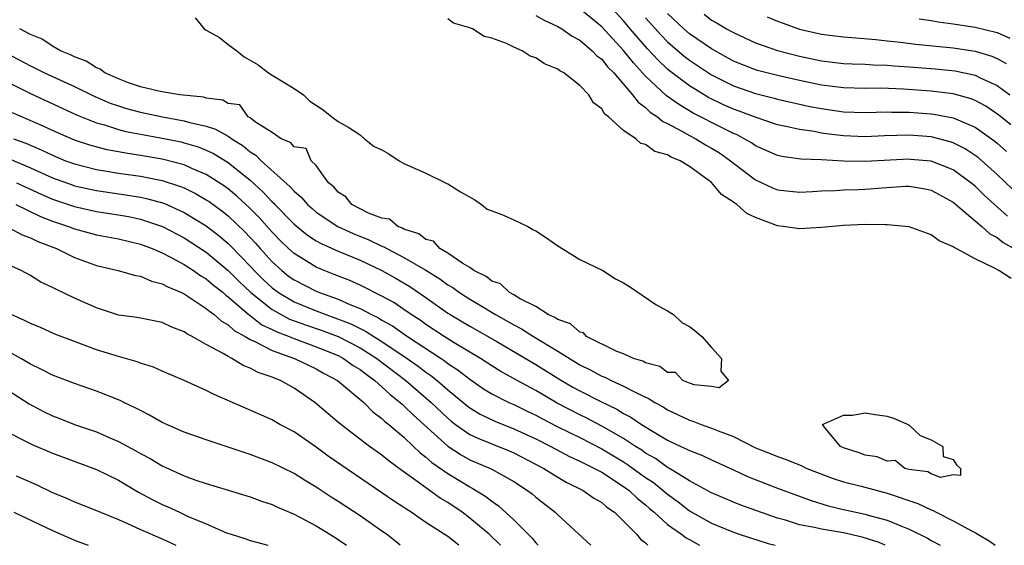
# Model space of a CAD drawing. Units: inches. Extents: x 2601000 to 2604000, y 1530000 to 1533000.
# Drawn here: x 2603468 to 2603558, y 1530000 to 1530048 of the extents above; entities that cross this region are included whole.
import ezdxf

# ---------------------------------------------------------------- set-up
doc = ezdxf.new("R2010")
doc.units = ezdxf.units.IN
doc.header["$MEASUREMENT"] = 0
doc.layers.add('LD26011530_2ft', color=31, linetype='Continuous')

msp = doc.modelspace()

# ---------------------------------------------------------------- linework, layer by layer
at = {"layer": 'LD26011530_2ft'}
for points, elevation in [([(2603558.4, 1530032.4), (2603557, 1530033.744), (2603555.276, 1530035.276), (2603555, 1530035.482), (2603554.082, 1530036.082), (2603553, 1530036.626), (2603552.724, 1530036.724), (2603551, 1530037.157), (2603549, 1530037.308), (2603546.744, 1530037.255), (2603545, 1530037.182), (2603543, 1530037.266), (2603541.448, 1530037.448), (2603541, 1530037.516), (2603540.351, 1530037.648), (2603539, 1530037.831), (2603537.905, 1530038.095), (2603537, 1530038.275), (2603535.078, 1530038.922), (2603533.514, 1530039.514), (2603533, 1530039.686), (2603532.09, 1530040.09), (2603530.738, 1530040.738), (2603529, 1530041.799), (2603527.179, 1530043.179), (2603527, 1530043.331), (2603526.137, 1530044.137), (2603525.177, 1530045.177), (2603523.602, 1530047), (2603523, 1530047.727), (2603521, 1530049.92)], 7422), ([(2603557.941, 1530029.941), (2603556.748, 1530031), (2603555.84, 1530031.84), (2603555, 1530032.667), (2603554.607, 1530033), (2603553, 1530034.164), (2603551, 1530034.947), (2603549.123, 1530035.123), (2603549, 1530035.133), (2603545, 1530034.916), (2603543, 1530034.969), (2603541, 1530035.081), (2603539.138, 1530035.138), (2603537.388, 1530035.388), (2603537, 1530035.477), (2603535, 1530036.362), (2603534.624, 1530036.624), (2603533.98, 1530037), (2603533.338, 1530037.338), (2603533, 1530037.472), (2603532.084, 1530037.916), (2603529.332, 1530039.332), (2603528.071, 1530040.071), (2603526.912, 1530040.911), (2603525, 1530042.697), (2603523.894, 1530043.894), (2603523, 1530045.026), (2603521, 1530047.167), (2603519, 1530048.82)], 7424), ([(2603483.997, 1530047.996), (2603484.808, 1530047), (2603485, 1530046.869), (2603486.199, 1530046.199), (2603487, 1530045.564), (2603487.773, 1530045), (2603488.443, 1530044.443), (2603489.724, 1530043.724), (2603490.681, 1530043), (2603491, 1530042.784), (2603493, 1530041.555), (2603493.844, 1530041), (2603494.418, 1530040.418), (2603495.637, 1530039.637), (2603496.443, 1530039), (2603497, 1530038.581), (2603497.991, 1530038.009), (2603499, 1530037.354), (2603499.406, 1530037), (2603500.3, 1530036.3), (2603501, 1530035.974), (2603501.614, 1530035.614), (2603502.559, 1530035), (2603503, 1530034.746), (2603505, 1530033.873), (2603506.788, 1530033), (2603506.913, 1530032.913), (2603507, 1530032.887), (2603508.158, 1530032.158), (2603509.444, 1530031.444), (2603510.071, 1530031), (2603510.581, 1530030.581), (2603511, 1530030.45), (2603511.909, 1530030.091), (2603513, 1530029.612), (2603514.29, 1530029), (2603514.733, 1530028.733), (2603515, 1530028.619), (2603515.989, 1530027.989), (2603517, 1530027.257), (2603517.168, 1530027.168), (2603517.392, 1530027), (2603519, 1530026.018), (2603521.103, 1530025), (2603522.252, 1530024.252), (2603523, 1530023.878), (2603523.539, 1530023.539), (2603525.917, 1530021.917), (2603527, 1530021.345), (2603527.539, 1530021), (2603528.29, 1530020.29), (2603529, 1530019.908), (2603529.513, 1530019.513), (2603530.108, 1530019), (2603531, 1530017.993), (2603531.912, 1530017), (2603531.839, 1530015.839), (2603532.54, 1530015), (2603531.682, 1530014.318), (2603531, 1530014.44), (2603529.407, 1530014.593), (2603529, 1530014.741), (2603528.39, 1530015), (2603527.714, 1530015.714), (2603527, 1530015.738), (2603526.285, 1530016.285), (2603525, 1530016.603), (2603524.747, 1530016.748), (2603523.887, 1530017), (2603523, 1530017.421), (2603522.364, 1530017.636), (2603519.624, 1530019), (2603519.339, 1530019.339), (2603519, 1530019.41), (2603518.168, 1530020.168), (2603517, 1530020.556), (2603516.745, 1530020.745), (2603516.142, 1530021), (2603515, 1530021.722), (2603513.584, 1530022.416), (2603513, 1530022.778), (2603512.595, 1530023), (2603511.789, 1530023.789), (2603511, 1530024.05), (2603510.471, 1530024.471), (2603509.371, 1530025), (2603509, 1530025.288), (2603508.363, 1530025.637), (2603507, 1530026.586), (2603506.257, 1530027), (2603505.685, 1530027.684), (2603505, 1530027.829), (2603504.346, 1530028.346), (2603503, 1530028.766), (2603502.855, 1530028.855), (2603502.442, 1530029), (2603501.682, 1530029.683), (2603501, 1530029.775), (2603499.781, 1530030.219), (2603498.25, 1530031), (2603497.716, 1530031.716), (2603497, 1530032.13), (2603496.612, 1530032.612), (2603496.141, 1530033), (2603495, 1530034.563), (2603494.55, 1530035), (2603494.11, 1530036.11), (2603493, 1530036.253), (2603492.664, 1530036.664), (2603491.811, 1530037), (2603491, 1530037.551), (2603489.496, 1530038.504), (2603489, 1530038.893), (2603488.814, 1530039), (2603488.068, 1530040.069), (2603487, 1530040.209), (2603486.503, 1530040.503), (2603485, 1530040.704), (2603484.773, 1530040.773), (2603482.61, 1530041), (2603481, 1530041.275), (2603480.685, 1530041.315), (2603479, 1530041.735), (2603477.91, 1530042.09), (2603477, 1530042.44), (2603475.757, 1530043), (2603475.34, 1530043.34), (2603475, 1530043.444), (2603474.054, 1530044.054), (2603473, 1530044.443), (2603472.637, 1530044.637), (2603471.722, 1530045), (2603471, 1530045.416), (2603470.064, 1530046.064), (2603469, 1530046.479), (2603468.016, 1530047)], 7428), ([(2603558.264, 1530024.264), (2603557.165, 1530025), (2603556.807, 1530025.193), (2603555, 1530026.058), (2603553.279, 1530027), (2603553.09, 1530027.09), (2603553, 1530027.173), (2603551.721, 1530027.721), (2603551, 1530028.255), (2603549, 1530028.982), (2603547, 1530029.175), (2603546.836, 1530029.164), (2603545, 1530029.183), (2603543, 1530029.1), (2603541, 1530028.924), (2603539, 1530028.795), (2603537.536, 1530029), (2603537, 1530029.061), (2603535, 1530029.83), (2603534.202, 1530030.202), (2603533.315, 1530031), (2603533.12, 1530031.12), (2603533, 1530031.223), (2603531.922, 1530031.922), (2603531, 1530033.017), (2603529, 1530034.479), (2603528.142, 1530035), (2603527.32, 1530035.32), (2603527, 1530035.532), (2603525.833, 1530035.833), (2603525, 1530036.477), (2603524.569, 1530036.569), (2603524.121, 1530037), (2603523, 1530037.746), (2603521.614, 1530039), (2603521.261, 1530039.261), (2603521, 1530039.713), (2603520.267, 1530040.267), (2603519.826, 1530041), (2603519, 1530041.851), (2603517.546, 1530043), (2603517.186, 1530043.186), (2603517, 1530043.342), (2603515.8, 1530043.8), (2603515, 1530044.363), (2603514.498, 1530044.498), (2603513.753, 1530045), (2603513, 1530045.323), (2603512.327, 1530045.673), (2603511, 1530046.152), (2603510.297, 1530046.297), (2603509.237, 1530047), (2603509.055, 1530047.055), (2603509, 1530047.092), (2603507.508, 1530047.508), (2603507, 1530047.897)], 7428), ([(2603515, 1530048.215), (2603515.776, 1530047.776), (2603517, 1530047.22), (2603517.371, 1530047), (2603518.317, 1530046.318), (2603519, 1530045.955), (2603520.148, 1530045), (2603520.557, 1530044.557), (2603521, 1530044.23), (2603521.542, 1530043.542), (2603522.091, 1530043), (2603523.811, 1530041), (2603524.311, 1530040.311), (2603525, 1530039.83), (2603525.419, 1530039.419), (2603526.069, 1530039), (2603526.567, 1530038.567), (2603527, 1530038.379), (2603528.302, 1530037.698), (2603529, 1530037.293), (2603529.573, 1530037), (2603530.457, 1530036.457), (2603531, 1530036.151), (2603531.717, 1530035.717), (2603532.731, 1530035), (2603533, 1530034.771), (2603535, 1530033.263), (2603536.542, 1530032.542), (2603537, 1530032.354), (2603539, 1530032.121), (2603540.182, 1530032.182), (2603541, 1530032.244), (2603542.292, 1530032.292), (2603543, 1530032.352), (2603544.384, 1530032.384), (2603545, 1530032.416), (2603546.535, 1530032.535), (2603548.667, 1530032.667), (2603549, 1530032.671), (2603550.441, 1530032.441), (2603551, 1530032.33), (2603553, 1530031.231), (2603555.606, 1530029), (2603556.346, 1530028.346), (2603557, 1530028.008), (2603557.562, 1530027.562), (2603559, 1530026.751)], 7426), ([(2603525, 1530048.01), (2603526.413, 1530046.412), (2603527, 1530045.809), (2603528.51, 1530044.51), (2603529, 1530044.135), (2603531, 1530042.814), (2603533, 1530041.799), (2603535, 1530041.104), (2603536.698, 1530040.698), (2603537, 1530040.611), (2603539.946, 1530039.946), (2603541, 1530039.743), (2603543, 1530039.459), (2603545, 1530039.394), (2603547, 1530039.44), (2603547.425, 1530039.425), (2603549, 1530039.418), (2603551, 1530039.27), (2603551.239, 1530039.238), (2603553, 1530038.904), (2603555, 1530038.046), (2603556.475, 1530037), (2603556.776, 1530036.776), (2603557, 1530036.586), (2603557.847, 1530035.847)], 7420), ([(2603558.252, 1530038.252), (2603557.151, 1530039.151), (2603555.96, 1530039.96), (2603555, 1530040.471), (2603554.624, 1530040.624), (2603553, 1530041.081), (2603551, 1530041.34), (2603548.479, 1530041.521), (2603546.41, 1530041.59), (2603545, 1530041.582), (2603543, 1530041.632), (2603541, 1530041.885), (2603539, 1530042.306), (2603537, 1530042.751), (2603535.198, 1530043.198), (2603535, 1530043.26), (2603533, 1530044.064), (2603531, 1530045.168), (2603529, 1530046.545), (2603528.477, 1530047), (2603527, 1530048.39)], 7418), ([(2603530.319, 1530048.32), (2603531, 1530047.798), (2603531.517, 1530047.517), (2603532.369, 1530047), (2603533, 1530046.652), (2603535, 1530045.732), (2603537, 1530045.024), (2603539, 1530044.504), (2603541, 1530044.084), (2603543, 1530043.858), (2603543.812, 1530043.812), (2603545, 1530043.78), (2603545.728, 1530043.728), (2603547, 1530043.693), (2603547.637, 1530043.637), (2603549, 1530043.554), (2603551.361, 1530043.361), (2603553.166, 1530043.166), (2603555, 1530042.771), (2603555.465, 1530042.535), (2603557, 1530041.83), (2603558.144, 1530041)], 7416), ([(2603536.079, 1530048.079), (2603537, 1530047.695), (2603537.508, 1530047.508), (2603539, 1530046.981), (2603541, 1530046.521), (2603543, 1530046.27), (2603543.778, 1530046.222), (2603545.97, 1530046.03), (2603547, 1530045.908), (2603548.209, 1530045.791), (2603549.611, 1530045.611), (2603553, 1530045.282), (2603555, 1530044.973), (2603556.504, 1530044.504), (2603557, 1530044.285), (2603557.832, 1530043.832)], 7414), ([(2603549.901, 1530047.901), (2603551, 1530047.749), (2603551.637, 1530047.637), (2603553, 1530047.464), (2603555, 1530047.164), (2603557, 1530046.651), (2603558.164, 1530046.164)], 7412), ([(2603465, 1530045.733), (2603469, 1530043.627), (2603469.43, 1530043.43), (2603470.263, 1530043), (2603471, 1530042.649), (2603473, 1530041.739), (2603474.85, 1530040.85), (2603476.241, 1530040.242), (2603477, 1530039.978), (2603477.745, 1530039.745), (2603479, 1530039.402), (2603481.014, 1530038.986), (2603483, 1530038.639), (2603483.514, 1530038.486), (2603485, 1530038.137), (2603485.856, 1530037.856), (2603487, 1530037.218), (2603487.321, 1530037), (2603488.354, 1530036.354), (2603489, 1530035.817), (2603489.507, 1530035.507), (2603489.998, 1530035), (2603492.634, 1530032.634), (2603493, 1530032.212), (2603493.664, 1530031.664), (2603494.22, 1530031), (2603494.635, 1530030.635), (2603495, 1530030.328), (2603496.971, 1530029), (2603498.367, 1530028.367), (2603499.803, 1530027.803), (2603501, 1530027.223), (2603501.165, 1530027.165), (2603501.435, 1530027), (2603503, 1530026.197), (2603505, 1530025.031), (2603506.25, 1530024.25), (2603507, 1530023.704), (2603507.445, 1530023.445), (2603508.043, 1530023), (2603509, 1530022.385), (2603509.884, 1530021.884), (2603511.34, 1530021), (2603513, 1530020.054), (2603513.697, 1530019.697), (2603514.782, 1530019), (2603517, 1530017.677), (2603519, 1530016.431), (2603519.959, 1530015.959), (2603521, 1530015.389), (2603521.286, 1530015.286), (2603521.852, 1530015), (2603523, 1530014.485), (2603524.1, 1530013.9), (2603525.329, 1530013.329), (2603525.835, 1530013), (2603526.59, 1530012.59), (2603527, 1530012.329), (2603527.91, 1530011.91), (2603529, 1530011.381), (2603529.299, 1530011.299), (2603530.043, 1530011), (2603531, 1530010.662), (2603531.592, 1530010.408), (2603533, 1530009.9), (2603535, 1530008.88), (2603536.352, 1530008.353), (2603537, 1530008.071), (2603537.803, 1530007.803), (2603539.217, 1530007.217), (2603539.671, 1530007), (2603542.073, 1530006.073), (2603543, 1530005.781), (2603544.613, 1530005.387), (2603547, 1530004.757), (2603549.792, 1530003.791), (2603551, 1530003.215), (2603551.172, 1530003.172), (2603551.459, 1530003), (2603553, 1530002.229), (2603554.715, 1530001.286), (2603555, 1530001.155), (2603555.237, 1530001), (2603556.352, 1530000.352), (2603556.82, 1530000)], 7430), ([(2603465, 1530043.113), (2603469, 1530041.109), (2603473.184, 1530039.183), (2603475, 1530038.459), (2603475.742, 1530038.258), (2603477, 1530037.843), (2603477.665, 1530037.665), (2603479, 1530037.4), (2603481, 1530037.042), (2603482.708, 1530036.707), (2603483, 1530036.635), (2603484.261, 1530036.261), (2603485, 1530035.965), (2603485.657, 1530035.657), (2603487, 1530034.84), (2603489, 1530033.23), (2603490.164, 1530032.164), (2603491, 1530031.257), (2603491.138, 1530031.138), (2603491.257, 1530031), (2603493, 1530029.22), (2603494.22, 1530028.22), (2603495, 1530027.716), (2603495.45, 1530027.45), (2603497, 1530026.772), (2603499, 1530025.942), (2603501, 1530025.009), (2603502.285, 1530024.285), (2603503.542, 1530023.542), (2603505, 1530022.555), (2603507, 1530021.139), (2603507.219, 1530021), (2603509, 1530019.948), (2603511.45, 1530018.55), (2603515, 1530016.466), (2603517.333, 1530015), (2603518.388, 1530014.388), (2603519, 1530014.046), (2603520.929, 1530013.071), (2603522.387, 1530012.387), (2603523, 1530012.006), (2603523.665, 1530011.665), (2603524.621, 1530011), (2603525.62, 1530010.38), (2603527, 1530009.572), (2603528.213, 1530009), (2603528.763, 1530008.763), (2603529, 1530008.619), (2603530.178, 1530008.178), (2603531, 1530007.787), (2603533, 1530006.878), (2603534.267, 1530006.267), (2603537, 1530005.204), (2603540.062, 1530004.062), (2603541.606, 1530003.606), (2603543, 1530003.268), (2603545, 1530002.832), (2603545.253, 1530002.747), (2603547, 1530002.287), (2603548.232, 1530001.768), (2603549, 1530001.477), (2603550.659, 1530000.659), (2603551, 1530000.447), (2603551.802, 1530000)], 7432), ([(2603546.817, 1530000), (2603546.267, 1530000.267), (2603544.724, 1530000.725), (2603543, 1530001.122), (2603541, 1530001.472), (2603540.37, 1530001.63), (2603539, 1530001.865), (2603537.726, 1530002.274), (2603537, 1530002.47), (2603533.659, 1530003.659), (2603533, 1530003.926), (2603531, 1530004.783), (2603529, 1530005.876), (2603527.174, 1530007), (2603527, 1530007.094), (2603525.895, 1530007.895), (2603525, 1530008.391), (2603524.644, 1530008.644), (2603524.073, 1530009), (2603523, 1530009.71), (2603521, 1530010.854), (2603519.593, 1530011.593), (2603519, 1530011.871), (2603516.936, 1530012.936), (2603515, 1530014.076), (2603513.305, 1530015), (2603511.83, 1530015.83), (2603511, 1530016.332), (2603509.973, 1530017), (2603507.561, 1530018.439), (2603506.662, 1530019), (2603505, 1530020.101), (2603504.48, 1530020.48), (2603503.665, 1530021), (2603503, 1530021.468), (2603502.082, 1530022.082), (2603501, 1530022.68), (2603499, 1530023.675), (2603498.083, 1530024.083), (2603496.655, 1530024.655), (2603495.741, 1530025), (2603495, 1530025.31), (2603493, 1530026.545), (2603492.503, 1530027), (2603491.739, 1530027.739), (2603491, 1530028.498), (2603489.818, 1530029.818), (2603489, 1530030.653), (2603487.785, 1530031.785), (2603487, 1530032.436), (2603486.676, 1530032.676), (2603485, 1530033.754), (2603483.702, 1530034.298), (2603483, 1530034.623), (2603481, 1530035.129), (2603479, 1530035.466), (2603477.669, 1530035.67), (2603475.991, 1530035.991), (2603474.408, 1530036.408), (2603473, 1530036.872), (2603471, 1530037.747), (2603470.152, 1530038.152), (2603467.359, 1530039.359)], 7434), ([(2603467.465, 1530037), (2603468.582, 1530036.581), (2603469.985, 1530035.985), (2603471, 1530035.491), (2603472.194, 1530035), (2603473, 1530034.699), (2603475, 1530034.194), (2603475.953, 1530034.047), (2603477, 1530033.864), (2603479, 1530033.579), (2603481, 1530033.194), (2603482.662, 1530032.662), (2603483, 1530032.515), (2603484.018, 1530032.018), (2603485, 1530031.449), (2603485.271, 1530031.271), (2603486.429, 1530030.429), (2603487, 1530029.972), (2603488.522, 1530028.522), (2603489.482, 1530027.482), (2603489.9, 1530027), (2603491, 1530025.793), (2603491.869, 1530025), (2603492.503, 1530024.503), (2603493, 1530024.144), (2603495, 1530023.121), (2603495.297, 1530023), (2603497, 1530022.403), (2603498.083, 1530021.917), (2603499, 1530021.556), (2603500.035, 1530021), (2603500.696, 1530020.696), (2603501, 1530020.5), (2603501.971, 1530019.971), (2603503.331, 1530019), (2603506.373, 1530017), (2603506.749, 1530016.749), (2603507, 1530016.549), (2603507.938, 1530015.938), (2603509, 1530015.107), (2603510.253, 1530014.253), (2603511, 1530013.793), (2603512.552, 1530013), (2603513, 1530012.8), (2603514.205, 1530012.205), (2603515, 1530011.834), (2603515.539, 1530011.539), (2603517, 1530010.784), (2603519, 1530009.802), (2603521, 1530008.787), (2603523, 1530007.591), (2603523.364, 1530007.364), (2603525, 1530006.175), (2603525.702, 1530005.702), (2603526.593, 1530005), (2603527, 1530004.648), (2603527.953, 1530003.953), (2603529, 1530003.134), (2603531, 1530002.015), (2603532.696, 1530001.304), (2603533.53, 1530001), (2603536.157, 1530000.157), (2603536.805, 1530000)], 7436), ([(2603467.141, 1530035.141), (2603469, 1530034.359), (2603471, 1530033.453), (2603472.793, 1530032.793), (2603473, 1530032.725), (2603475, 1530032.279), (2603477.871, 1530031.871), (2603479, 1530031.687), (2603479.573, 1530031.573), (2603481.13, 1530031.13), (2603483, 1530030.288), (2603485, 1530029.075), (2603486.171, 1530028.171), (2603487, 1530027.459), (2603487.234, 1530027.234), (2603489, 1530025.402), (2603489.367, 1530025), (2603490.189, 1530024.189), (2603491, 1530023.426), (2603491.57, 1530023), (2603493, 1530022.158), (2603495, 1530021.337), (2603495.878, 1530021), (2603496.714, 1530020.714), (2603498.156, 1530020.156), (2603499, 1530019.727), (2603499.498, 1530019.498), (2603500.271, 1530019), (2603501, 1530018.557), (2603503.306, 1530017), (2603504.296, 1530016.296), (2603505, 1530015.751), (2603505.45, 1530015.45), (2603506.017, 1530015), (2603507, 1530014.144), (2603508.723, 1530012.723), (2603509, 1530012.513), (2603509.939, 1530011.939), (2603511.285, 1530011.285), (2603513, 1530010.606), (2603515, 1530009.684), (2603516.364, 1530009), (2603518.08, 1530008.081), (2603519, 1530007.663), (2603519.43, 1530007.43), (2603520.345, 1530007), (2603521, 1530006.641), (2603523, 1530005.359), (2603523.492, 1530005), (2603524.256, 1530004.256), (2603525, 1530003.675), (2603525.355, 1530003.355), (2603525.785, 1530003), (2603527, 1530001.897), (2603528.262, 1530001), (2603528.677, 1530000.677), (2603529, 1530000.518), (2603529.914, 1530000)], 7438), ([(2603467.713, 1530033), (2603469.957, 1530031.957), (2603471, 1530031.504), (2603473, 1530030.821), (2603475, 1530030.374), (2603477, 1530030.071), (2603477.914, 1530029.914), (2603479, 1530029.69), (2603481.023, 1530029), (2603483, 1530027.965), (2603483.594, 1530027.594), (2603485, 1530026.67), (2603487, 1530025.004), (2603488.003, 1530024.003), (2603489.057, 1530023), (2603491, 1530021.455), (2603491.814, 1530021), (2603492.593, 1530020.593), (2603494.05, 1530020.05), (2603495.546, 1530019.546), (2603497, 1530018.993), (2603499, 1530017.97), (2603500.542, 1530017), (2603503.175, 1530015), (2603505.487, 1530013), (2603507, 1530011.557), (2603507.303, 1530011.303), (2603507.703, 1530011), (2603509, 1530010.097), (2603509.737, 1530009.737), (2603512.587, 1530008.587), (2603513, 1530008.405), (2603515.721, 1530007), (2603517, 1530006.198), (2603517.757, 1530005.757), (2603519.309, 1530005), (2603520.299, 1530004.299), (2603521, 1530003.881), (2603521.47, 1530003.47), (2603522.158, 1530003), (2603524.16, 1530001), (2603524.544, 1530000.544), (2603525, 1530000.21), (2603525.204, 1530000)], 7440), ([(2603467.672, 1530031), (2603469.912, 1530029.912), (2603471, 1530029.486), (2603472.462, 1530029), (2603473, 1530028.791), (2603475, 1530028.256), (2603477, 1530027.885), (2603479, 1530027.416), (2603480.08, 1530027), (2603481, 1530026.607), (2603481.799, 1530026.201), (2603483, 1530025.549), (2603483.849, 1530025), (2603484.521, 1530024.521), (2603485, 1530024.244), (2603485.666, 1530023.666), (2603486.532, 1530023), (2603486.774, 1530022.774), (2603487, 1530022.621), (2603488.935, 1530020.935), (2603489, 1530020.9), (2603490.073, 1530020.073), (2603491, 1530019.64), (2603491.42, 1530019.42), (2603492.541, 1530019), (2603493, 1530018.808), (2603495, 1530018.069), (2603497, 1530017.257), (2603497.495, 1530017), (2603498.374, 1530016.374), (2603499, 1530016.001), (2603499.558, 1530015.559), (2603500.359, 1530015), (2603501, 1530014.435), (2603501.73, 1530013.73), (2603502.668, 1530013), (2603502.832, 1530012.832), (2603503, 1530012.703), (2603503.856, 1530011.856), (2603507, 1530009.012), (2603508.218, 1530008.218), (2603509, 1530007.79), (2603510.944, 1530006.944), (2603513, 1530005.802), (2603514.256, 1530005), (2603514.672, 1530004.672), (2603515, 1530004.384), (2603516.775, 1530003), (2603517, 1530002.773), (2603519.999, 1530000)], 7442), ([(2603467, 1530028.93), (2603468.257, 1530028.257), (2603469, 1530027.986), (2603469.653, 1530027.653), (2603471.362, 1530027), (2603473, 1530026.195), (2603475, 1530025.467), (2603476.995, 1530025), (2603478.56, 1530024.559), (2603479, 1530024.489), (2603480.031, 1530024.031), (2603481, 1530023.807), (2603481.508, 1530023.508), (2603482.746, 1530023), (2603483, 1530022.876), (2603485, 1530021.564), (2603485.292, 1530021.292), (2603485.723, 1530021), (2603486.395, 1530020.394), (2603487, 1530020.055), (2603487.542, 1530019.541), (2603488.533, 1530019), (2603489, 1530018.717), (2603489.489, 1530018.511), (2603491, 1530017.727), (2603493.026, 1530017), (2603495, 1530016.049), (2603495.668, 1530015.668), (2603496.946, 1530015), (2603499.336, 1530013), (2603500.156, 1530012.156), (2603501, 1530011.545), (2603501.27, 1530011.27), (2603501.619, 1530011), (2603503, 1530009.825), (2603503.876, 1530009), (2603504.443, 1530008.443), (2603505, 1530008.03), (2603505.54, 1530007.54), (2603507, 1530006.522), (2603509, 1530005.31), (2603509.21, 1530005.21), (2603510.455, 1530004.455), (2603511, 1530004.007), (2603511.604, 1530003.604), (2603513, 1530002.329), (2603514.662, 1530000.662), (2603515, 1530000.226), (2603515.232, 1530000)], 7444), ([(2603511.787, 1530000), (2603510.75, 1530001), (2603509, 1530002.482), (2603508.304, 1530003), (2603507, 1530003.884), (2603506.298, 1530004.298), (2603504.093, 1530005.907), (2603502.804, 1530006.804), (2603501.648, 1530007.648), (2603501, 1530008.198), (2603499.869, 1530009), (2603497.106, 1530011.106), (2603494.891, 1530013), (2603493, 1530014.297), (2603491.752, 1530015), (2603491.208, 1530015.208), (2603491, 1530015.309), (2603489.731, 1530015.731), (2603489, 1530016.129), (2603488.365, 1530016.365), (2603487.34, 1530017), (2603487, 1530017.172), (2603486.551, 1530017.449), (2603485, 1530018.276), (2603483.713, 1530019), (2603483.241, 1530019.241), (2603483, 1530019.417), (2603481.852, 1530019.852), (2603481, 1530020.262), (2603478.718, 1530020.718), (2603477, 1530020.954), (2603475, 1530021.599), (2603473, 1530022.498), (2603471.295, 1530023.295), (2603471, 1530023.471), (2603469.953, 1530023.954), (2603469, 1530024.537), (2603468.147, 1530025), (2603467, 1530025.532)], 7446), ([(2603507.988, 1530000), (2603507, 1530000.791), (2603505, 1530002.079), (2603503.668, 1530003), (2603503.248, 1530003.248), (2603503, 1530003.431), (2603502.049, 1530004.049), (2603501, 1530004.781), (2603496.113, 1530008.113), (2603495, 1530008.924), (2603493, 1530010.315), (2603491.709, 1530011), (2603491, 1530011.415), (2603485.713, 1530013.713), (2603485, 1530014.098), (2603482.984, 1530015), (2603481, 1530015.842), (2603480.213, 1530016.214), (2603479, 1530016.579), (2603478.704, 1530016.704), (2603477, 1530017.17), (2603475, 1530017.801), (2603473, 1530018.537), (2603471.221, 1530019.221), (2603469.843, 1530019.843), (2603469, 1530020.172), (2603468.466, 1530020.466), (2603467.234, 1530021)], 7448), ([(2603502.666, 1530000), (2603502.302, 1530000.302), (2603501.409, 1530001), (2603501, 1530001.299), (2603499, 1530002.69), (2603497, 1530003.999), (2603496.384, 1530004.384), (2603495, 1530005.303), (2603493.934, 1530005.934), (2603493, 1530006.524), (2603491, 1530007.51), (2603489, 1530008.271), (2603485, 1530009.6), (2603483, 1530010.295), (2603481, 1530011.171), (2603479.84, 1530011.84), (2603479, 1530012.257), (2603478.523, 1530012.523), (2603477.511, 1530013), (2603477.177, 1530013.177), (2603475, 1530014.039), (2603473, 1530014.728), (2603471, 1530015.493), (2603470.008, 1530016.008), (2603469, 1530016.484), (2603468.134, 1530017), (2603465, 1530018.741)], 7450), ([(2603467, 1530014.077), (2603468.879, 1530012.879), (2603470.19, 1530012.19), (2603471, 1530011.785), (2603471.569, 1530011.569), (2603473, 1530010.987), (2603475, 1530010.312), (2603476.224, 1530009.775), (2603477, 1530009.457), (2603478.6, 1530008.6), (2603479, 1530008.353), (2603479.887, 1530007.887), (2603481, 1530007.219), (2603483, 1530006.329), (2603484.058, 1530005.942), (2603485, 1530005.628), (2603489, 1530004.419), (2603490.025, 1530004.025), (2603491, 1530003.721), (2603491.481, 1530003.481), (2603493, 1530002.847), (2603495, 1530001.76), (2603496.251, 1530001), (2603497, 1530000.523), (2603497.761, 1530000)], 7452), ([(2603467, 1530010.256), (2603468.489, 1530009.511), (2603469.158, 1530009.158), (2603471, 1530008.378), (2603475, 1530006.901), (2603477, 1530005.92), (2603478.839, 1530004.839), (2603480.142, 1530004.142), (2603481, 1530003.718), (2603481.504, 1530003.504), (2603482.558, 1530003), (2603483.365, 1530002.635), (2603485, 1530001.95), (2603486.858, 1530001.142), (2603487.267, 1530001), (2603488.595, 1530000.595), (2603489, 1530000.446), (2603490.146, 1530000.146), (2603490.621, 1530000)], 7454), ([(2603467.686, 1530006.314), (2603469.519, 1530005.519), (2603471, 1530004.81), (2603472.28, 1530004.28), (2603473, 1530003.943), (2603475, 1530003.16), (2603475.363, 1530003), (2603477, 1530002.342), (2603478.158, 1530001.842), (2603479, 1530001.449), (2603481, 1530000.578), (2603482.24, 1530000)], 7456), ([(2603467.471, 1530003), (2603471, 1530001.343), (2603473, 1530000.472), (2603474.076, 1530000.076), (2603474.263, 1530000)], 7458)]:
    msp.add_lwpolyline(points, dxfattribs=dict(at, elevation=elevation))
at = {"layer": 'LD26011530_2ft', "elevation": 7428}
msp.add_lwpolyline([(2603553, 1530006.426), (2603551.833, 1530006.167), (2603551, 1530006.489), (2603550.678, 1530006.677), (2603549, 1530006.893), (2603548.596, 1530007), (2603547.719, 1530007.719), (2603547, 1530007.648), (2603546.065, 1530008.065), (2603545, 1530008.206), (2603544.427, 1530008.427), (2603543, 1530008.879), (2603542.731, 1530009), (2603541.414, 1530010.586), (2603541.111, 1530011), (2603543, 1530011.849), (2603543.835, 1530011.835), (2603545, 1530012.055), (2603545.892, 1530011.892), (2603547, 1530011.762), (2603547.562, 1530011.562), (2603548.891, 1530011), (2603549, 1530010.918), (2603549.983, 1530009.983), (2603551, 1530009.594), (2603552.042, 1530009), (2603552.092, 1530008.092), (2603553, 1530007.808), (2603553.307, 1530007.308), (2603553.677, 1530007), (2603553.656, 1530006.344)], close=True, dxfattribs=at)

doc.saveas('drawing.dxf')
